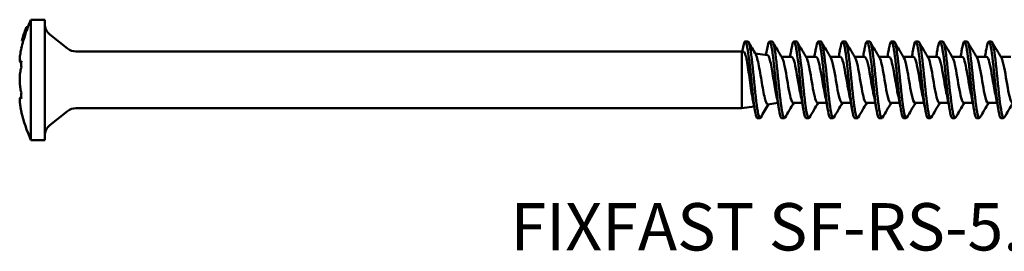
# Model space of a CAD drawing. Units: millimetres. Extents: x 0 to 1835, y -71 to 420.
# Drawn here: x 229 to 302, y 244 to 261 of the extents above; entities that cross this region are included whole.
import ezdxf

# ---------------------------------------------------------------- set-up
doc = ezdxf.new("R2010")
doc.units = ezdxf.units.MM
doc.layers.add('Symbol (ISO)', color=7, linetype='Continuous', lineweight=25)
doc.layers.add('Visible (ISO)', color=7, linetype='Continuous', lineweight=50)
doc.styles.add('Note Text (ISO)', font='tahoma.ttf')

# ---------------------------------------------------------------- blocks, each defined once
blk = doc.blocks.new('SF-RS-5.8 x 125')
at = {"layer": 'Visible (ISO)'}
for p, q in [((-1.026, -4.45), (-1.026, 4.45)), ((0, 4.45), (-1.026, 4.45)), ((0, -4.45), (0, 4.45)), ((-1.435, 3.658), (-1.337, 3.633)), ((-1.435, 3.658), (-1.435, 3.658)), ((-1.376, 3.877), (-1.374, 3.877)), ((-1.376, 3.816), (-1.279, 3.79)), ((-1.364, 3.893), (-1.266, 3.868)), ((-1.693, 2.927), (-1.692, 2.926)), ((-1.636, 3.124), (-1.623, 3.121)), ((-1.636, 3.124), (-1.636, 3.124)), ((1.677, 2.317), (0.378, 3.35)), ((-1.74, 2.339), (-1.736, 2.339)), ((-1.737, 2.335), (-1.74, 2.339)), ((-1.693, 2.908), (-1.596, 2.883)), ((51.948, 2.83), (51.748, 2.83)), ((53.748, 2.83), (53.548, 2.83)), ((55.548, 2.83), (55.348, 2.83)), ((57.348, 2.83), (57.148, 2.83)), ((59.148, 2.83), (58.948, 2.83)), ((60.948, 2.83), (60.748, 2.83)), ((62.748, 2.83), (62.548, 2.83)), ((64.548, 2.83), (64.348, 2.83)), ((66.348, 2.83), (66.148, 2.83)), ((68.148, 2.83), (67.948, 2.83)), ((69.948, 2.83), (69.748, 2.83)), ((2.299, 2.1), (51.5, 2.1)), ((51.5, -2.1), (51.5, 2.1)), ((51.5, 2.1), (51.5, -2.1)), ((51.642, 2.079), (51.5, 2.1)), ((53.406, 1.819), (52.489, 1.954)), ((55.189, 1.7), (54.44, 1.7)), ((56.989, 1.7), (56.24, 1.7)), ((58.789, 1.7), (58.04, 1.7)), ((60.589, 1.7), (59.84, 1.7)), ((62.389, 1.7), (61.64, 1.7)), ((64.189, 1.7), (63.44, 1.7)), ((65.989, 1.7), (65.24, 1.7)), ((67.789, 1.7), (67.04, 1.7)), ((69.589, 1.7), (68.84, 1.7)), ((71.389, 1.7), (70.64, 1.7)), ((2.299, -2.1), (51.5, -2.1)), ((52.41, -1.966), (51.5, -2.1)), ((51.5, -2.1), (51.5, -2.104)), ((54.163, -1.708), (53.434, -1.815)), ((55.962, -1.7), (55.3, -1.7)), ((57.762, -1.7), (57.1, -1.7)), ((59.562, -1.7), (58.9, -1.7)), ((61.362, -1.7), (60.7, -1.7)), ((63.162, -1.7), (62.5, -1.7)), ((64.962, -1.7), (64.3, -1.7)), ((66.762, -1.7), (66.1, -1.7)), ((68.562, -1.7), (67.9, -1.7)), ((70.362, -1.7), (69.7, -1.7)), ((-1.737, -2.335), (-1.74, -2.339)), ((-1.736, -2.339), (-1.74, -2.339)), ((1.677, -2.317), (0.378, -3.35)), ((52.848, -2.83), (52.648, -2.83)), ((54.648, -2.83), (54.448, -2.83)), ((56.448, -2.83), (56.248, -2.83)), ((58.248, -2.83), (58.048, -2.83)), ((60.048, -2.83), (59.848, -2.83)), ((61.848, -2.83), (61.648, -2.83)), ((63.648, -2.83), (63.448, -2.83)), ((65.448, -2.83), (65.248, -2.83)), ((67.248, -2.83), (67.048, -2.83)), ((69.048, -2.83), (68.848, -2.83)), ((70.848, -2.83), (70.648, -2.83)), ((0, -4.45), (-1.026, -4.45))]:
    blk.add_line(p, q, dxfattribs=at)
for centre, radius, start, end in [((8.65, 0), 10.65, 155.30168, 158.69731), ((8.65, 0), 10.728, 159.16513, 160.06145), ((8.65, 0), 10.749, 158.8561, 159.13514), ((8.65, 0), 10.628, 159.10515, 160.01001), ((1, 4.133), 1, 180, 231.5198), ((8.65, 0), 10.749, 164.11762, 164.20107), ((8.65, 0), 10.75, 163.10348, 163.95056), ((8.65, 0), 10.749, 161.54171, 163.10334), ((8.65, 0), 10.65, 164.2849, 167.31438), ((2.299, 3.1), 1, 231.5198, 270), ((2.299, -3.1), 1, 90, 128.4802), ((8.65, 0), 10.65, 192.68562, 204.69832), ((1, -4.133), 1, 128.4802, 180)]:
    blk.add_arc(centre, radius, start, end, dxfattribs=at)
for centre in [(8.65, 1.169), (8.65, -1.169)]:
    blk.add_ellipse(centre, major_axis=(-10.39, 0), ratio=0.866025, start_param=6.255939, end_param=6.310431, dxfattribs=at)
for points, knots in [([(-1.402, 3.809), (-1.407, 3.796), (-1.413, 3.782), (-1.425, 3.75), (-1.431, 3.733), (-1.45, 3.681), (-1.463, 3.645), (-1.476, 3.609)], [-0.02412444, -0.02412444, -0.02412444, -0.02412444, -0.01799531, -0.01799531, -0.01169645, -0.01169645, 0, 0, 0, 0]), ([(-1.468, 3.628), (-1.464, 3.64), (-1.46, 3.651), (-1.452, 3.673), (-1.448, 3.684), (-1.438, 3.71), (-1.432, 3.725), (-1.423, 3.749), (-1.418, 3.761), (-1.409, 3.781), (-1.406, 3.785), (-1.405, 3.785)], [-0.04220276, -0.04220276, -0.04220276, -0.04220276, -0.03605685, -0.03605685, -0.03026485, -0.03026485, -0.02028321, -0.02028321, -0.01119437, -0.01119437, 0, 0, 0, 0]), ([(-1.405, 3.785), (-1.403, 3.784), (-1.406, 3.767), (-1.416, 3.729), (-1.424, 3.698), (-1.435, 3.658)], [-0.03128908, -0.03128908, -0.03128908, -0.03128908, -0.01797972, -0.01797972, 0, 0, 0, 0]), ([(-1.364, 3.893), (-1.367, 3.894), (-1.373, 3.879), (-1.383, 3.857), (-1.391, 3.836), (-1.402, 3.809)], [-0.01968696, -0.01968696, -0.01968696, -0.01968696, -0.01303076, -0.01303076, 0, 0, 0, 0]), ([(-1.376, 3.816), (-1.371, 3.837), (-1.367, 3.855), (-1.361, 3.887), (-1.362, 3.892), (-1.364, 3.893)], [-0.0335425, -0.0335425, -0.0335425, -0.0335425, -0.01821471, -0.01821471, 0, 0, 0, 0]), ([(-1.358, 3.638), (-1.358, 3.638), (-1.358, 3.638), (-1.363, 3.626), (-1.367, 3.615), (-1.371, 3.603)], [0.035735457, 0.035735457, 0.035735457, 0.035735457, 0.03591941, 0.03591941, 0.041990663, 0.041990663, 0.041990663, 0.041990663]), ([(-1.266, 3.868), (-1.264, 3.867), (-1.264, 3.861), (-1.27, 3.831), (-1.274, 3.812), (-1.279, 3.79)], [0, 0, 0, 0, 0.01800067, 0.01800067, 0.03356163, 0.03356163, 0.03356163, 0.03356163]), ([(-1.681, 2.972), (-1.688, 2.948), (-1.691, 2.934), (-1.695, 2.914), (-1.695, 2.909), (-1.693, 2.908)], [-0.02771991, -0.02771991, -0.02771991, -0.02771991, -0.0160213, -0.0160213, 0, 0, 0, 0]), ([(-1.693, 2.908), (-1.692, 2.908), (-1.691, 2.91), (-1.686, 2.92), (-1.682, 2.927), (-1.67, 2.957), (-1.661, 2.983), (-1.646, 3.026), (-1.637, 3.052), (-1.618, 3.112), (-1.607, 3.145), (-1.597, 3.179)], [-0.03924916, -0.03924916, -0.03924916, -0.03924916, -0.03419271, -0.03419271, -0.02951234, -0.02951234, -0.02057932, -0.02057932, -0.01064006, -0.01064006, 0, 0, 0, 0]), ([(-1.662, 3.019), (-1.663, 3.019), (-1.663, 3.022), (-1.66, 3.036), (-1.657, 3.047), (-1.651, 3.072), (-1.645, 3.095), (-1.636, 3.124)], [-0.02322428, -0.02322428, -0.02322428, -0.02322428, -0.01908205, -0.01908205, -0.01365079, -0.01365079, 0, 0, 0, 0]), ([(-1.608, 3.168), (-1.611, 3.158), (-1.614, 3.148), (-1.62, 3.13), (-1.623, 3.121), (-1.631, 3.097), (-1.635, 3.083), (-1.644, 3.058), (-1.649, 3.045), (-1.658, 3.023), (-1.661, 3.019), (-1.662, 3.019)], [-0.035974, -0.035974, -0.035974, -0.035974, -0.03154686, -0.03154686, -0.02733385, -0.02733385, -0.01931189, -0.01931189, -0.01050198, -0.01050198, 0, 0, 0, 0]), ([(-1.567, 3.318), (-1.568, 3.313), (-1.569, 3.306), (-1.573, 3.29), (-1.575, 3.28), (-1.581, 3.26), (-1.584, 3.247), (-1.595, 3.209), (-1.602, 3.188), (-1.608, 3.168)], [-0.02998151, -0.02998151, -0.02998151, -0.02998151, -0.02085317, -0.02085317, -0.01278969, -0.01278969, -0.00655088, -0.00655088, 0, 0, 0, 0]), ([(-1.597, 3.179), (-1.581, 3.23), (-1.571, 3.262), (-1.558, 3.306), (-1.551, 3.33), (-1.545, 3.352)], [-0.01466321, -0.01466321, -0.01466321, -0.01466321, -0.00917933, -0.00917933, 0, 0, 0, 0]), ([(-1.499, 3.154), (-1.51, 3.12), (-1.52, 3.087), (-1.54, 3.027), (-1.549, 3.001), (-1.564, 2.958), (-1.573, 2.932), (-1.585, 2.902), (-1.589, 2.895), (-1.594, 2.885), (-1.596, 2.883), (-1.596, 2.883)], [0, 0, 0, 0, 0.0106447, 0.0106447, 0.02055644, 0.02055644, 0.0294812, 0.0294812, 0.0341443, 0.0341443, 0.03921084, 0.03921084, 0.03921084, 0.03921084]), ([(-1.556, 3.369), (-1.559, 3.357), (-1.562, 3.347), (-1.564, 3.335), (-1.565, 3.326), (-1.567, 3.318)], [-0.01487138, -0.01487138, -0.01487138, -0.01487138, -0.01023838, -0.01023838, 0, 0, 0, 0]), ([(-1.476, 3.609), (-1.484, 3.586), (-1.492, 3.564), (-1.507, 3.521), (-1.514, 3.502), (-1.53, 3.453), (-1.536, 3.434), (-1.548, 3.397), (-1.553, 3.381), (-1.556, 3.369)], [-0.0269458, -0.0269458, -0.0269458, -0.0269458, -0.02268629, -0.02268629, -0.01875333, -0.01875333, -0.01227705, -0.01227705, 0, 0, 0, 0]), ([(-1.545, 3.352), (-1.537, 3.382), (-1.534, 3.398), (-1.529, 3.419), (-1.527, 3.43), (-1.525, 3.438)], [-0.01453247, -0.01453247, -0.01453247, -0.01453247, -0.00987315, -0.00987315, 0, 0, 0, 0]), ([(-1.525, 3.438), (-1.524, 3.446), (-1.523, 3.454), (-1.52, 3.468), (-1.518, 3.475), (-1.517, 3.483)], [-0.01854536, -0.01854536, -0.01854536, -0.01854536, -0.00865395, -0.00865395, 0, 0, 0, 0]), ([(-1.517, 3.483), (-1.515, 3.488), (-1.514, 3.494), (-1.509, 3.509), (-1.506, 3.517), (-1.5, 3.535), (-1.496, 3.548), (-1.483, 3.586), (-1.476, 3.607), (-1.468, 3.628)], [-0.0302463, -0.0302463, -0.0302463, -0.0302463, -0.0209726, -0.0209726, -0.01302335, -0.01302335, -0.00669821, -0.00669821, 0, 0, 0, 0]), ([(-1.448, 3.327), (-1.454, 3.305), (-1.461, 3.281), (-1.474, 3.237), (-1.484, 3.205), (-1.499, 3.154)], [0, 0, 0, 0, 0.00917391, 0.00917391, 0.01466883, 0.01466883, 0.01466883, 0.01466883]), ([(-1.428, 3.413), (-1.43, 3.405), (-1.432, 3.394), (-1.436, 3.372), (-1.44, 3.357), (-1.448, 3.327)], [0, 0, 0, 0, 0.00985716, 0.00985716, 0.01455503, 0.01455503, 0.01455503, 0.01455503]), ([(-1.419, 3.458), (-1.421, 3.45), (-1.423, 3.443), (-1.425, 3.429), (-1.427, 3.421), (-1.428, 3.413)], [0, 0, 0, 0, 0.00865309, 0.00865309, 0.01854579, 0.01854579, 0.01854579, 0.01854579]), ([(-1.371, 3.603), (-1.378, 3.582), (-1.386, 3.561), (-1.399, 3.523), (-1.403, 3.51), (-1.409, 3.492), (-1.412, 3.484), (-1.417, 3.469), (-1.418, 3.462), (-1.419, 3.458)], [0, 0, 0, 0, 0.00668183, 0.00668183, 0.01301391, 0.01301391, 0.02098605, 0.02098605, 0.03030839, 0.03030839, 0.03030839, 0.03030839]), ([(59.848, -2.829), (59.837, -2.829), (59.826, -2.824), (59.815, -2.812), (59.715, -2.701), (59.615, -2.037), (59.515, -1.132), (59.416, -0.228), (59.316, 0.882), (59.216, 1.676), (59.116, 2.47), (59.017, 2.919), (58.917, 2.814), (58.868, 2.762), (58.818, 2.574), (58.769, 2.289)], [191.637152, 191.637152, 191.637152, 191.637152, 191.749733, 191.749733, 191.749733, 192.796622, 192.796622, 192.796622, 193.841951, 193.841951, 193.841951, 194.885784, 194.885784, 194.885784, 195.402954, 195.402954, 195.402954, 195.402954]), ([(61.648, -2.829), (61.639, -2.83), (61.631, -2.826), (61.623, -2.82), (61.524, -2.736), (61.426, -2.112), (61.327, -1.235), (61.225, -0.325), (61.122, 0.823), (61.02, 1.645), (60.919, 2.454), (60.819, 2.918), (60.718, 2.815), (60.668, 2.764), (60.618, 2.576), (60.569, 2.289)], [185.353967, 185.353967, 185.353967, 185.353967, 185.440108, 185.440108, 185.440108, 186.473308, 186.473308, 186.473308, 187.545259, 187.545259, 187.545259, 188.59905, 188.59905, 188.59905, 189.119769, 189.119769, 189.119769, 189.119769]), ([(63.448, -2.828), (63.432, -2.829), (63.417, -2.818), (63.402, -2.794), (63.303, -2.639), (63.204, -1.946), (63.105, -1.036), (63.006, -0.127), (62.907, 0.966), (62.808, 1.737), (62.709, 2.508), (62.611, 2.93), (62.512, 2.808), (62.464, 2.749), (62.416, 2.565), (62.369, 2.29)], [179.070781, 179.070781, 179.070781, 179.070781, 179.230503, 179.230503, 179.230503, 180.266749, 180.266749, 180.266749, 181.30245, 181.30245, 181.30245, 182.337623, 182.337623, 182.337623, 182.836584, 182.836584, 182.836584, 182.836584]), ([(65.248, -2.826), (65.227, -2.828), (65.207, -2.808), (65.186, -2.765), (65.087, -2.556), (64.987, -1.812), (64.888, -0.879), (64.789, 0.052), (64.69, 1.138), (64.59, 1.873), (64.491, 2.607), (64.392, 2.965), (64.293, 2.779), (64.252, 2.701), (64.21, 2.53), (64.169, 2.29)], [172.787596, 172.787596, 172.787596, 172.787596, 173.00264, 173.00264, 173.00264, 174.042461, 174.042461, 174.042461, 175.081648, 175.081648, 175.081648, 176.120217, 176.120217, 176.120217, 176.553399, 176.553399, 176.553399, 176.553399]), ([(67.048, -2.826), (67.024, -2.828), (67.001, -2.802), (66.977, -2.745), (66.878, -2.506), (66.778, -1.733), (66.678, -0.787), (66.579, 0.159), (66.479, 1.24), (66.379, 1.953), (66.28, 2.665), (66.18, 2.981), (66.081, 2.753), (66.043, 2.668), (66.006, 2.508), (65.969, 2.291)], [166.504411, 166.504411, 166.504411, 166.504411, 166.749555, 166.749555, 166.749555, 167.793499, 167.793499, 167.793499, 168.836717, 168.836717, 168.836717, 169.879225, 169.879225, 169.879225, 170.270213, 170.270213, 170.270213, 170.270213]), ([(68.848, -2.826), (68.824, -2.828), (68.8, -2.801), (68.776, -2.743), (68.676, -2.5), (68.576, -1.717), (68.476, -0.765), (68.376, 0.187), (68.276, 1.272), (68.176, 1.979), (68.076, 2.685), (67.976, 2.986), (67.876, 2.742), (67.84, 2.654), (67.804, 2.499), (67.769, 2.291)], [160.221225, 160.221225, 160.221225, 160.221225, 160.469745, 160.469745, 160.469745, 161.518383, 161.518383, 161.518383, 162.566198, 162.566198, 162.566198, 163.613206, 163.613206, 163.613206, 163.987028, 163.987028, 163.987028, 163.987028]), ([(70.648, -2.826), (70.626, -2.828), (70.605, -2.807), (70.584, -2.761), (70.483, -2.542), (70.383, -1.775), (70.282, -0.823), (70.182, 0.127), (70.081, 1.224), (69.981, 1.945), (69.88, 2.666), (69.78, 2.985), (69.679, 2.749), (69.642, 2.663), (69.606, 2.504), (69.569, 2.291)], [153.93804, 153.93804, 153.93804, 153.93804, 154.159698, 154.159698, 154.159698, 155.213626, 155.213626, 155.213626, 156.26663, 156.26663, 156.26663, 157.318727, 157.318727, 157.318727, 157.703843, 157.703843, 157.703843, 157.703843]), ([(-1.736, 1.415), (-1.756, 1.382), (-1.773, 1.359), (-1.814, 1.326), (-1.834, 1.332), (-1.855, 1.392), (-1.86, 1.436), (-1.86, 1.493), (-1.86, 1.56), (-1.853, 1.652), (-1.824, 1.882), (-1.8, 2.024), (-1.761, 2.221), (-1.749, 2.28), (-1.736, 2.339)], [-0.0086932, -0.0086932, -0.0086932, -0.0086932, 0.0207971, 0.0207971, 0.066428, 0.066428, 0.1031659, 0.1031659, 0.1031659, 0.1467022, 0.1467022, 0.1954897, 0.1954897, 0.2148102, 0.2148102, 0.2148102, 0.2148102]), ([(52.648, -2.83), (52.55, -2.828), (52.452, -2.297), (52.354, -1.471), (52.255, -0.633), (52.156, 0.476), (52.056, 1.34), (51.956, 2.212), (51.856, 2.802), (51.756, 2.829), (51.693, 2.846), (51.631, 2.65), (51.569, 2.294)], [216.769893, 216.769893, 216.769893, 216.769893, 217.793979, 217.793979, 217.793979, 218.833759, 218.833759, 218.833759, 219.883878, 219.883878, 219.883878, 220.535696, 220.535696, 220.535696, 220.535696]), ([(52.897, -2.786), (52.886, -2.806), (52.876, -2.819), (52.865, -2.825), (52.766, -2.883), (52.667, -2.396), (52.568, -1.588), (52.468, -0.77), (52.368, 0.348), (52.268, 1.237), (52.169, 2.117), (52.07, 2.741), (51.971, 2.821), (51.963, 2.827), (51.955, 2.83), (51.948, 2.829)], [216.596323, 216.596323, 216.596323, 216.596323, 216.710385, 216.710385, 216.710385, 217.744881, 217.744881, 217.744881, 218.793013, 218.793013, 218.793013, 219.829989, 219.829989, 219.829989, 219.911486, 219.911486, 219.911486, 219.911486]), ([(54.448, -2.83), (54.447, -2.83), (54.446, -2.83), (54.445, -2.83), (54.346, -2.821), (54.247, -2.265), (54.148, -1.419), (54.049, -0.575), (53.951, 0.527), (53.852, 1.378), (53.751, 2.246), (53.651, 2.821), (53.55, 2.83), (53.49, 2.835), (53.429, 2.636), (53.369, 2.29)], [210.486708, 210.486708, 210.486708, 210.486708, 210.496254, 210.496254, 210.496254, 211.532273, 211.532273, 211.532273, 212.566227, 212.566227, 212.566227, 213.61933, 213.61933, 213.61933, 214.25251, 214.25251, 214.25251, 214.25251]), ([(54.697, -2.786), (54.682, -2.812), (54.667, -2.827), (54.653, -2.83), (54.553, -2.846), (54.454, -2.314), (54.355, -1.48), (54.256, -0.647), (54.158, 0.455), (54.059, 1.32), (53.96, 2.182), (53.861, 2.775), (53.763, 2.826), (53.758, 2.829), (53.753, 2.83), (53.748, 2.83)], [210.313138, 210.313138, 210.313138, 210.313138, 210.469583, 210.469583, 210.469583, 211.507185, 211.507185, 211.507185, 212.542557, 212.542557, 212.542557, 213.575932, 213.575932, 213.575932, 213.6283, 213.6283, 213.6283, 213.6283]), ([(55.061, 1.7), (55.089, 1.848), (55.116, 1.997), (55.151, 2.196), (55.16, 2.246), (55.169, 2.296)], [0.06589528, 0.06589528, 0.06589528, 0.06589528, 0.11238566, 0.11238566, 0.12785269, 0.12785269, 0.12785269, 0.12785269]), ([(56.248, -2.83), (56.246, -2.83), (56.244, -2.83), (56.242, -2.829), (56.141, -2.81), (56.041, -2.224), (55.94, -1.351), (55.84, -0.48), (55.74, 0.642), (55.639, 1.485), (55.539, 2.326), (55.439, 2.857), (55.339, 2.829), (55.283, 2.813), (55.226, 2.616), (55.169, 2.289)], [204.203522, 204.203522, 204.203522, 204.203522, 204.223153, 204.223153, 204.223153, 205.276724, 205.276724, 205.276724, 206.326721, 206.326721, 206.326721, 207.373416, 207.373416, 207.373416, 207.969325, 207.969325, 207.969325, 207.969325]), ([(56.497, -2.786), (56.485, -2.808), (56.473, -2.821), (56.461, -2.827), (56.357, -2.874), (56.254, -2.321), (56.151, -1.442), (56.05, -0.588), (55.95, 0.538), (55.849, 1.4), (55.749, 2.26), (55.649, 2.826), (55.549, 2.83), (55.548, 2.83), (55.548, 2.83), (55.548, 2.83)], [204.029952, 204.029952, 204.029952, 204.029952, 204.157251, 204.157251, 204.157251, 205.23954, 205.23954, 205.23954, 206.292004, 206.292004, 206.292004, 207.340977, 207.340977, 207.340977, 207.345115, 207.345115, 207.345115, 207.345115]), ([(56.861, 1.7), (56.889, 1.848), (56.916, 1.997), (56.951, 2.196), (56.96, 2.246), (56.969, 2.296)], [0.06589528, 0.06589528, 0.06589528, 0.06589528, 0.11238566, 0.11238566, 0.12785269, 0.12785269, 0.12785269, 0.12785269]), ([(58.048, -2.829), (58.039, -2.83), (58.031, -2.826), (58.022, -2.819), (57.923, -2.732), (57.824, -2.1), (57.725, -1.215), (57.626, -0.331), (57.527, 0.772), (57.428, 1.583), (57.329, 2.393), (57.23, 2.883), (57.131, 2.825), (57.077, 2.794), (57.023, 2.6), (56.969, 2.29)], [197.920337, 197.920337, 197.920337, 197.920337, 198.008937, 198.008937, 198.008937, 199.047411, 199.047411, 199.047411, 200.084699, 200.084699, 200.084699, 201.120858, 201.120858, 201.120858, 201.68614, 201.68614, 201.68614, 201.68614]), ([(58.297, -2.785), (58.279, -2.817), (58.261, -2.833), (58.242, -2.83), (58.143, -2.812), (58.044, -2.244), (57.945, -1.39), (57.846, -0.537), (57.746, 0.57), (57.647, 1.417), (57.548, 2.264), (57.449, 2.821), (57.35, 2.83), (57.349, 2.83), (57.348, 2.83), (57.348, 2.83)], [197.746767, 197.746767, 197.746767, 197.746767, 197.93819, 197.93819, 197.93819, 198.977581, 198.977581, 198.977581, 200.015741, 200.015741, 200.015741, 201.052729, 201.052729, 201.052729, 201.06193, 201.06193, 201.06193, 201.06193]), ([(58.661, 1.7), (58.689, 1.848), (58.716, 1.997), (58.751, 2.196), (58.76, 2.246), (58.769, 2.296)], [0.06589528, 0.06589528, 0.06589528, 0.06589528, 0.11238566, 0.11238566, 0.12785269, 0.12785269, 0.12785269, 0.12785269]), ([(60.097, -2.784), (60.077, -2.82), (60.057, -2.835), (60.037, -2.828), (59.937, -2.793), (59.837, -2.199), (59.737, -1.325), (59.637, -0.453), (59.537, 0.664), (59.437, 1.501), (59.341, 2.31), (59.244, 2.828), (59.148, 2.83)], [191.463582, 191.463582, 191.463582, 191.463582, 191.67252, 191.67252, 191.67252, 192.720605, 192.720605, 192.720605, 193.767081, 193.767081, 193.767081, 194.778745, 194.778745, 194.778745, 194.778745]), ([(60.461, 1.7), (60.489, 1.848), (60.516, 1.997), (60.551, 2.196), (60.56, 2.246), (60.569, 2.296)], [0.06589528, 0.06589528, 0.06589528, 0.06589528, 0.11238566, 0.11238566, 0.12785269, 0.12785269, 0.12785269, 0.12785269]), ([(61.897, -2.784), (61.877, -2.82), (61.858, -2.835), (61.838, -2.828), (61.739, -2.795), (61.64, -2.219), (61.542, -1.364), (61.443, -0.51), (61.344, 0.59), (61.246, 1.431), (61.146, 2.278), (61.047, 2.828), (60.948, 2.83)], [185.180397, 185.180397, 185.180397, 185.180397, 185.38796, 185.38796, 185.38796, 186.421787, 186.421787, 186.421787, 187.454859, 187.454859, 187.454859, 188.495559, 188.495559, 188.495559, 188.495559]), ([(62.261, 1.7), (62.289, 1.848), (62.316, 1.997), (62.351, 2.196), (62.36, 2.246), (62.369, 2.296)], [0.06589528, 0.06589528, 0.06589528, 0.06589528, 0.11238566, 0.11238566, 0.12785269, 0.12785269, 0.12785269, 0.12785269]), ([(63.697, -2.783), (63.671, -2.83), (63.644, -2.842), (63.617, -2.814), (63.518, -2.712), (63.419, -2.066), (63.32, -1.177), (63.222, -0.288), (63.123, 0.812), (63.024, 1.615), (62.932, 2.361), (62.84, 2.825), (62.748, 2.829)], [178.897211, 178.897211, 178.897211, 178.897211, 179.176088, 179.176088, 179.176088, 180.212738, 180.212738, 180.212738, 181.248834, 181.248834, 181.248834, 182.212374, 182.212374, 182.212374, 182.212374]), ([(64.061, 1.7), (64.089, 1.848), (64.116, 1.997), (64.151, 2.196), (64.16, 2.246), (64.169, 2.296)], [0.06589528, 0.06589528, 0.06589528, 0.06589528, 0.11238566, 0.11238566, 0.12785269, 0.12785269, 0.12785269, 0.12785269]), ([(65.497, -2.781), (65.466, -2.837), (65.434, -2.844), (65.403, -2.796), (65.304, -2.643), (65.204, -1.948), (65.105, -1.035), (65.006, -0.122), (64.906, 0.975), (64.807, 1.747), (64.721, 2.419), (64.634, 2.822), (64.548, 2.828)], [172.614026, 172.614026, 172.614026, 172.614026, 172.943706, 172.943706, 172.943706, 173.983997, 173.983997, 173.983997, 175.023644, 175.023644, 175.023644, 175.929189, 175.929189, 175.929189, 175.929189]), ([(65.861, 1.7), (65.889, 1.848), (65.916, 1.997), (65.951, 2.196), (65.96, 2.246), (65.969, 2.296)], [0.06589528, 0.06589528, 0.06589528, 0.06589528, 0.11238566, 0.11238566, 0.12785269, 0.12785269, 0.12785269, 0.12785269]), ([(67.297, -2.781), (67.263, -2.841), (67.229, -2.844), (67.195, -2.783), (67.095, -2.603), (66.996, -1.88), (66.896, -0.952), (66.796, -0.025), (66.697, 1.072), (66.597, 1.824), (66.514, 2.452), (66.431, 2.821), (66.348, 2.827)], [166.330841, 166.330841, 166.330841, 166.330841, 166.687562, 166.687562, 166.687562, 167.732045, 167.732045, 167.732045, 168.77579, 168.77579, 168.77579, 169.646003, 169.646003, 169.646003, 169.646003]), ([(67.661, 1.7), (67.689, 1.848), (67.716, 1.997), (67.751, 2.196), (67.76, 2.246), (67.769, 2.296)], [0.06589528, 0.06589528, 0.06589528, 0.06589528, 0.11238566, 0.11238566, 0.12785269, 0.12785269, 0.12785269, 0.12785269]), ([(69.097, -2.781), (69.063, -2.841), (69.029, -2.844), (68.995, -2.783), (68.895, -2.603), (68.795, -1.873), (68.695, -0.94), (68.594, -0.007), (68.494, 1.094), (68.394, 1.845), (68.312, 2.46), (68.23, 2.82), (68.148, 2.827)], [160.047655, 160.047655, 160.047655, 160.047655, 160.404275, 160.404275, 160.404275, 161.453522, 161.453522, 161.453522, 162.501935, 162.501935, 162.501935, 163.362818, 163.362818, 163.362818, 163.362818]), ([(69.461, 1.7), (69.489, 1.848), (69.516, 1.997), (69.551, 2.196), (69.56, 2.246), (69.569, 2.296)], [0.06589528, 0.06589528, 0.06589528, 0.06589528, 0.11238566, 0.11238566, 0.12785269, 0.12785269, 0.12785269, 0.12785269]), ([(70.897, -2.781), (70.866, -2.837), (70.835, -2.844), (70.804, -2.797), (70.703, -2.646), (70.603, -1.937), (70.502, -1.007), (70.401, -0.078), (70.301, 1.034), (70.2, 1.801), (70.116, 2.442), (70.032, 2.821), (69.948, 2.827)], [153.76447, 153.76447, 153.76447, 153.76447, 154.090314, 154.090314, 154.090314, 155.144926, 155.144926, 155.144926, 156.198601, 156.198601, 156.198601, 157.079633, 157.079633, 157.079633, 157.079633]), ([(51.642, 2.079), (51.653, 2.078), (51.663, 2.072), (51.711, 2.025), (51.747, 1.937), (51.821, 1.665), (51.857, 1.485), (51.931, 1.058), (51.968, 0.816), (52.041, 0.301), (52.078, 0.034), (52.152, -0.49), (52.188, -0.741), (52.25, -1.12), (52.275, -1.259), (52.299, -1.382)], [-1.753041, -1.753041, -1.753041, -1.753041, -1.7293935, -1.7293935, -1.6475268, -1.6475268, -1.5662671, -1.5662671, -1.4856143, -1.4856143, -1.4055685, -1.4055685, -1.3261296, -1.3261296, -1.2730576, -1.2730576, -1.2730576, -1.2730576]), ([(53.434, -1.815), (53.406, -1.819), (53.379, -1.802), (53.309, -1.707), (53.269, -1.603), (53.186, -1.315), (53.145, -1.132), (53.062, -0.711), (53.021, -0.476), (52.939, 0.016), (52.898, 0.267), (52.815, 0.753), (52.774, 0.983), (52.692, 1.388), (52.651, 1.56), (52.582, 1.776), (52.555, 1.843), (52.528, 1.888)], [-1.2303289, -1.2303289, -1.2303289, -1.2303289, -1.1812489, -1.1812489, -1.1072463, -1.1072463, -1.0325658, -1.0325658, -0.9572073, -0.9572073, -0.8811707, -0.8811707, -0.804456, -0.804456, -0.7270631, -0.7270631, -0.6753141, -0.6753141, -0.6753141, -0.6753141]), ([(53.406, 1.819), (53.417, 1.818), (53.429, 1.811), (53.477, 1.766), (53.514, 1.685), (53.587, 1.442), (53.624, 1.282), (53.698, 0.904), (53.735, 0.69), (53.809, 0.239), (53.845, 0.005), (53.919, -0.451), (53.956, -0.669), (54.01, -0.954), (54.027, -1.037), (54.044, -1.115)], [-0.5150124, -0.5150124, -0.5150124, -0.5150124, -0.4923576, -0.4923576, -0.420201, -0.420201, -0.3486511, -0.3486511, -0.2777078, -0.2777078, -0.2073711, -0.2073711, -0.1376409, -0.1376409, -0.1060835, -0.1060835, -0.1060835, -0.1060835]), ([(54.481, 1.628), (54.506, 1.59), (54.53, 1.534), (54.554, 1.46), (54.667, 1.116), (54.78, 0.406), (54.894, -0.258), (55.007, -0.922), (55.12, -1.499), (55.233, -1.654), (55.255, -1.684), (55.278, -1.698), (55.3, -1.697)], [-213.34431, -213.34431, -213.34431, -213.34431, -213.090333, -213.090333, -213.090333, -211.90513, -211.90513, -211.90513, -210.720159, -210.720159, -210.720159, -210.486708, -210.486708, -210.486708, -210.486708]), ([(55.838, -1.083), (55.793, -0.881), (55.749, -0.641), (55.704, -0.382), (55.591, 0.267), (55.479, 0.995), (55.367, 1.383), (55.307, 1.587), (55.248, 1.691), (55.189, 1.691)], [205.079195, 205.079195, 205.079195, 205.079195, 205.547401, 205.547401, 205.547401, 206.724484, 206.724484, 206.724484, 207.345115, 207.345115, 207.345115, 207.345115]), ([(56.281, 1.631), (56.384, 1.456), (56.487, 0.949), (56.59, 0.351), (56.703, -0.305), (56.816, -1.032), (56.929, -1.408), (56.986, -1.597), (57.043, -1.691), (57.1, -1.692)], [-207.061124, -207.061124, -207.061124, -207.061124, -205.982569, -205.982569, -205.982569, -204.798738, -204.798738, -204.798738, -204.203522, -204.203522, -204.203522, -204.203522]), ([(57.638, -1.086), (57.56, -0.726), (57.481, -0.248), (57.403, 0.213), (57.29, 0.876), (57.178, 1.464), (57.065, 1.64), (57.04, 1.68), (57.014, 1.698), (56.989, 1.696)], [198.79601, 198.79601, 198.79601, 198.79601, 199.616723, 199.616723, 199.616723, 200.795643, 200.795643, 200.795643, 201.06193, 201.06193, 201.06193, 201.06193]), ([(58.081, 1.625), (58.149, 1.509), (58.217, 1.263), (58.285, 0.924), (58.398, 0.361), (58.511, -0.421), (58.624, -0.971), (58.716, -1.419), (58.808, -1.69), (58.9, -1.697)], [-200.777939, -200.777939, -200.777939, -200.777939, -200.065638, -200.065638, -200.065638, -198.882912, -198.882912, -198.882912, -197.920337, -197.920337, -197.920337, -197.920337]), ([(59.438, -1.089), (59.328, -0.586), (59.218, 0.166), (59.108, 0.752), (59.001, 1.317), (58.895, 1.695), (58.789, 1.699)], [192.512825, 192.512825, 192.512825, 192.512825, 193.666046, 193.666046, 193.666046, 194.778745, 194.778745, 194.778745, 194.778745]), ([(59.881, 1.626), (59.914, 1.574), (59.946, 1.492), (59.979, 1.379), (60.092, 0.987), (60.205, 0.255), (60.317, -0.397), (60.43, -1.048), (60.543, -1.577), (60.656, -1.68), (60.671, -1.693), (60.685, -1.699), (60.7, -1.698)], [-194.494754, -194.494754, -194.494754, -194.494754, -194.154159, -194.154159, -194.154159, -192.972502, -192.972502, -192.972502, -191.791054, -191.791054, -191.791054, -191.637152, -191.637152, -191.637152, -191.637152]), ([(61.238, -1.085), (61.21, -0.958), (61.181, -0.815), (61.153, -0.66), (61.04, -0.043), (60.927, 0.725), (60.814, 1.199), (60.739, 1.516), (60.664, 1.689), (60.589, 1.693)], [186.229639, 186.229639, 186.229639, 186.229639, 186.526169, 186.526169, 186.526169, 187.707756, 187.707756, 187.707756, 188.495559, 188.495559, 188.495559, 188.495559]), ([(61.681, 1.632), (61.791, 1.448), (61.9, 0.883), (62.009, 0.242), (62.122, -0.421), (62.235, -1.124), (62.347, -1.464), (62.398, -1.618), (62.449, -1.693), (62.5, -1.692)], [-188.211569, -188.211569, -188.211569, -188.211569, -187.067333, -187.067333, -187.067333, -185.886913, -185.886913, -185.886913, -185.353967, -185.353967, -185.353967, -185.353967]), ([(63.038, -1.084), (62.976, -0.803), (62.915, -0.451), (62.853, -0.087), (62.74, 0.587), (62.626, 1.263), (62.512, 1.545), (62.471, 1.647), (62.43, 1.695), (62.389, 1.693)], [179.946454, 179.946454, 179.946454, 179.946454, 180.590518, 180.590518, 180.590518, 181.781655, 181.781655, 181.781655, 182.212374, 182.212374, 182.212374, 182.212374]), ([(63.481, 1.626), (63.554, 1.501), (63.627, 1.226), (63.699, 0.853), (63.812, 0.275), (63.925, -0.503), (64.037, -1.034), (64.125, -1.446), (64.212, -1.69), (64.3, -1.696)], [-181.928383, -181.928383, -181.928383, -181.928383, -181.167231, -181.167231, -181.167231, -179.987804, -179.987804, -179.987804, -179.070781, -179.070781, -179.070781, -179.070781]), ([(64.838, -1.087), (64.749, -0.678), (64.66, -0.114), (64.571, 0.4), (64.455, 1.065), (64.34, 1.6), (64.225, 1.686), (64.213, 1.695), (64.201, 1.7), (64.189, 1.699)], [173.663269, 173.663269, 173.663269, 173.663269, 174.595823, 174.595823, 174.595823, 175.80302, 175.80302, 175.80302, 175.929189, 175.929189, 175.929189, 175.929189]), ([(65.281, 1.626), (65.317, 1.569), (65.353, 1.475), (65.388, 1.346), (65.501, 0.938), (65.613, 0.2), (65.726, -0.445), (65.838, -1.089), (65.951, -1.601), (66.063, -1.686), (66.076, -1.695), (66.088, -1.7), (66.1, -1.699)], [-175.645198, -175.645198, -175.645198, -175.645198, -175.272025, -175.272025, -175.272025, -174.093556, -174.093556, -174.093556, -172.915274, -172.915274, -172.915274, -172.787596, -172.787596, -172.787596, -172.787596]), ([(66.638, -1.088), (66.629, -1.048), (66.62, -1.006), (66.611, -0.963), (66.499, -0.413), (66.386, 0.366), (66.274, 0.926), (66.179, 1.399), (66.084, 1.691), (65.989, 1.698)], [167.380084, 167.380084, 167.380084, 167.380084, 167.473134, 167.473134, 167.473134, 168.651257, 168.651257, 168.651257, 169.646003, 169.646003, 169.646003, 169.646003]), ([(67.081, 1.632), (67.192, 1.447), (67.303, 0.869), (67.413, 0.218), (67.526, -0.443), (67.638, -1.141), (67.75, -1.473), (67.8, -1.621), (67.85, -1.693), (67.9, -1.692)], [-169.362013, -169.362013, -169.362013, -169.362013, -168.203997, -168.203997, -168.203997, -167.026633, -167.026633, -167.026633, -166.504411, -166.504411, -166.504411, -166.504411]), ([(68.438, -1.083), (68.393, -0.878), (68.347, -0.635), (68.302, -0.373), (68.189, 0.28), (68.076, 1.01), (67.964, 1.393), (67.905, 1.591), (67.847, 1.691), (67.789, 1.692)], [161.096898, 161.096898, 161.096898, 161.096898, 161.570768, 161.570768, 161.570768, 162.752882, 162.752882, 162.752882, 163.362818, 163.362818, 163.362818, 163.362818]), ([(68.881, 1.626), (68.954, 1.502), (69.026, 1.227), (69.099, 0.855), (69.211, 0.279), (69.324, -0.497), (69.436, -1.028), (69.524, -1.444), (69.612, -1.69), (69.7, -1.696)], [-163.078827, -163.078827, -163.078827, -163.078827, -162.318959, -162.318959, -162.318959, -161.142479, -161.142479, -161.142479, -160.221225, -160.221225, -160.221225, -160.221225]), ([(70.238, -1.086), (70.158, -0.721), (70.079, -0.234), (69.999, 0.234), (69.886, 0.9), (69.773, 1.485), (69.659, 1.649), (69.636, 1.683), (69.612, 1.698), (69.589, 1.696)], [154.813713, 154.813713, 154.813713, 154.813713, 155.646771, 155.646771, 155.646771, 156.833438, 156.833438, 156.833438, 157.079633, 157.079633, 157.079633, 157.079633]), ([(70.681, 1.624), (70.721, 1.561), (70.76, 1.454), (70.8, 1.304), (70.916, 0.859), (71.033, 0.071), (71.15, -0.58), (71.265, -1.225), (71.381, -1.693), (71.497, -1.7), (71.498, -1.7), (71.499, -1.7), (71.5, -1.7)], [-156.795642, -156.795642, -156.795642, -156.795642, -156.38271, -156.38271, -156.38271, -155.16097, -155.16097, -155.16097, -153.948775, -153.948775, -153.948775, -153.93804, -153.93804, -153.93804, -153.93804]), ([(-1.736, -0.924), (-1.756, -0.869), (-1.773, -0.805), (-1.814, -0.617), (-1.834, -0.483), (-1.855, -0.229), (-1.86, -0.114), (-1.86, 0), (-1.86, 0.135), (-1.853, 0.277), (-1.824, 0.557), (-1.8, 0.694), (-1.761, 0.846), (-1.749, 0.887), (-1.736, 0.924)], [-0.0086932, -0.0086932, -0.0086932, -0.0086932, 0.0207971, 0.0207971, 0.066428, 0.066428, 0.1031659, 0.1031659, 0.1031659, 0.1467022, 0.1467022, 0.1954897, 0.1954897, 0.2148102, 0.2148102, 0.2148102, 0.2148102]), ([(-1.736, -2.339), (-1.756, -2.251), (-1.773, -2.164), (-1.814, -1.943), (-1.834, -1.815), (-1.855, -1.621), (-1.86, -1.55), (-1.86, -1.493), (-1.86, -1.425), (-1.853, -1.375), (-1.824, -1.325), (-1.8, -1.331), (-1.761, -1.376), (-1.749, -1.393), (-1.736, -1.415)], [-0.0086932, -0.0086932, -0.0086932, -0.0086932, 0.0207971, 0.0207971, 0.066428, 0.066428, 0.1031659, 0.1031659, 0.1031659, 0.1467022, 0.1467022, 0.1954897, 0.1954897, 0.2148102, 0.2148102, 0.2148102, 0.2148102])]:
    blk.add_open_spline(points, degree=3, knots=knots, dxfattribs=at)
for points in [[(51.533, 2.095), (51.545, 2.162), (51.557, 2.229), (51.569, 2.296)], [(51.997, 2.787), (52.173, 2.487), (52.35, 2.187), (52.528, 1.888)], [(53.287, 1.837), (53.315, 1.989), (53.342, 2.142), (53.369, 2.296)], [(53.797, 2.787), (54.024, 2.401), (54.251, 2.015), (54.481, 1.632)], [(55.597, 2.787), (55.824, 2.401), (56.051, 2.015), (56.281, 1.632)], [(57.397, 2.787), (57.624, 2.401), (57.851, 2.015), (58.081, 1.632)], [(59.197, 2.787), (59.424, 2.401), (59.651, 2.015), (59.881, 1.632)], [(60.997, 2.787), (61.224, 2.401), (61.451, 2.015), (61.681, 1.632)], [(62.797, 2.787), (63.024, 2.401), (63.251, 2.015), (63.481, 1.632)], [(64.597, 2.787), (64.824, 2.401), (65.051, 2.015), (65.281, 1.632)], [(66.397, 2.787), (66.624, 2.401), (66.851, 2.015), (67.081, 1.632)], [(68.197, 2.787), (68.424, 2.401), (68.651, 2.015), (68.881, 1.632)], [(69.997, 2.787), (70.224, 2.401), (70.451, 2.015), (70.681, 1.632)], [(-1.747, 1.245), (-1.776, 1.278), (-1.805, 1.31), (-1.834, 1.343)], [(-1.747, 1.245), (-1.744, 1.243), (-1.742, 1.241), (-1.74, 1.239)], [(-1.834, -1.343), (-1.805, -1.31), (-1.776, -1.278), (-1.747, -1.245)], [(-1.74, -1.239), (-1.742, -1.24), (-1.744, -1.242), (-1.747, -1.245)], [(52.469, -2.296), (52.415, -1.986), (52.359, -1.678), (52.299, -1.382)], [(54.269, -2.296), (54.199, -1.893), (54.125, -1.489), (54.044, -1.115)], [(56.069, -2.296), (55.997, -1.883), (55.922, -1.47), (55.838, -1.089)], [(57.869, -2.296), (57.797, -1.883), (57.722, -1.47), (57.638, -1.089)], [(59.669, -2.296), (59.597, -1.883), (59.522, -1.47), (59.438, -1.089)], [(61.469, -2.296), (61.397, -1.883), (61.322, -1.47), (61.238, -1.089)], [(63.269, -2.296), (63.197, -1.883), (63.122, -1.47), (63.038, -1.089)], [(65.069, -2.296), (64.997, -1.883), (64.922, -1.47), (64.838, -1.089)], [(66.869, -2.296), (66.797, -1.883), (66.722, -1.47), (66.638, -1.089)], [(68.669, -2.296), (68.597, -1.883), (68.522, -1.47), (68.438, -1.089)], [(70.469, -2.296), (70.397, -1.883), (70.322, -1.47), (70.238, -1.089)], [(51.502, -2.1), (51.502, -2.101), (51.501, -2.102), (51.5, -2.104)], [(53.475, -1.809), (53.281, -2.134), (53.089, -2.461), (52.897, -2.787)], [(55.34, -1.7), (55.124, -2.061), (54.91, -2.424), (54.697, -2.787)], [(57.14, -1.7), (56.924, -2.061), (56.71, -2.424), (56.497, -2.787)], [(58.94, -1.7), (58.724, -2.061), (58.51, -2.424), (58.297, -2.787)], [(60.74, -1.7), (60.524, -2.061), (60.31, -2.424), (60.097, -2.787)], [(62.54, -1.7), (62.324, -2.061), (62.11, -2.424), (61.897, -2.787)], [(64.34, -1.7), (64.124, -2.061), (63.91, -2.424), (63.697, -2.787)], [(66.14, -1.7), (65.924, -2.061), (65.71, -2.424), (65.497, -2.787)], [(67.94, -1.7), (67.724, -2.061), (67.51, -2.424), (67.297, -2.787)], [(69.74, -1.7), (69.524, -2.061), (69.31, -2.424), (69.097, -2.787)], [(71.54, -1.7), (71.324, -2.061), (71.11, -2.424), (70.897, -2.787)]]:
    blk.add_open_spline(points, degree=3, dxfattribs=at)

msp = doc.modelspace()

# ---------------------------------------------------------------- block references
msp.add_blockref('SF-RS-5.8 x 125', (230.877, 256.992))

# ---------------------------------------------------------------- texts
at = {"layer": 'Symbol (ISO)', "insert": (265.29, 247.872), "char_height": 3.5, "width": 54.23298, "attachment_point": 1, "style": 'Note Text (ISO)'}
msp.add_mtext('\\fTahoma|b0|i0;FIXFAST SF-RS-5.8 X 125', dxfattribs=at)

doc.saveas('drawing.dxf')
